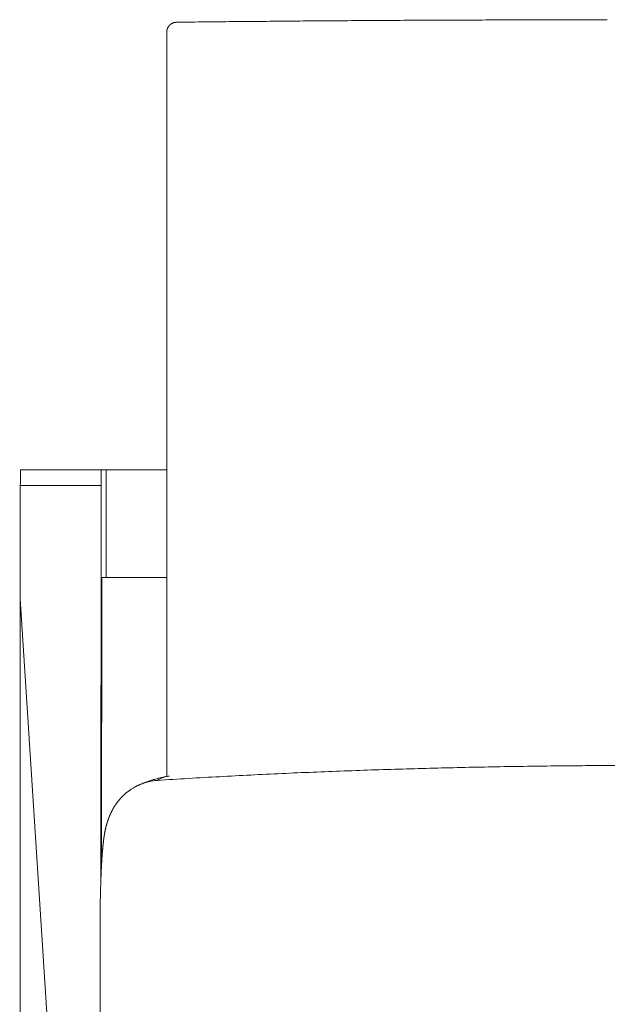
# Model space of a CAD drawing. Units: inches. Extents: x 288 to 18571, y 314 to 6341.
# Drawn here: x 291 to 615, y 2831 to 3373 of the extents above; entities that cross this region are included whole.
import ezdxf

# ---------------------------------------------------------------- set-up
doc = ezdxf.new("R2010")
doc.units = ezdxf.units.IN
doc.header["$MEASUREMENT"] = 0
doc.layers.get('0').update_dxf_attribs({"lineweight": 13})

msp = doc.modelspace()

# ---------------------------------------------------------------- linework, layer by layer
at = {"lineweight": 13}
for points in [[(392.99, 3371.65, 0.000036), (385.91, 3371.58, -0.003472), (377.79, 3371.47), (377.82, 3371.47)], [(434.37, 3372.03, 0.003623), (427.09, 3371.96, 0.000017), (419.8, 3371.93, -0.003623), (412.58, 3371.86)], [(502.57, 3372.52, 0.003363), (510.34, 3372.56, 0.003333), (518.15, 3372.59, 0.003333), (526, 3372.62, 0.003304), (533.87, 3372.66, 0.003289), (541.79, 3372.69, 0.003289), (549.74, 3372.73)], [(573.86, 3372.76, -0.003233), (581.99, 3372.8, 0.003205), (590.14, 3372.83)], [(371.2, 2955.83, -0.018672), (372.24, 2956.1), (372.24, 2963.29), (372.24, 2965.69), (372.24, 2970.47), (372.24, 2976.36), (372.24, 2982.18), (372.24, 2990.45), (372.24, 2991.63), (372.24, 2992.5), (372.24, 2993.23), (372.24, 2993.83), (372.24, 3014.43), (372.24, 3035), (372.24, 3055.54), (372.24, 3076.04), (372.24, 3096.54), (372.24, 3117.04), (372.24, 3127.25), (372.24, 3137.47), (372.24, 3157.93), (372.24, 3178.33), (372.24, 3198.72), (372.24, 3219.08), (372.24, 3239.44), (372.24, 3259.77), (372.24, 3280.06), (372.24, 3300.35), (372.24, 3320.61), (372.24, 3326.33), (372.24, 3329.46), (372.24, 3332.81), (372.24, 3340.13), (372.24, 3347.87), (372.24, 3355.37), (372.24, 3361.57), (372.24, 3365.44), (372.24, 3366.21)], [(727.47, 2961.44, 0.001496), (710.29, 2961.72, 0.001521), (675.91, 2962.07, 0.001523), (641.57, 2962.17, 0.001521), (607.19, 2962.07, 0.001523), (572.85, 2961.72, 0.001546), (555.66, 2961.44)], [(486.98, 2959.73, 0.001522), (469.83, 2959.1, 0.002283), (435.52, 2957.71, 0.002283), (401.25, 2955.96, 0.001523), (384.13, 2954.99, 0.001521), (367.02, 2953.91, 0.019813), (364.26, 2953.59)]]:
    msp.add_lwpolyline(points, format="xyb", dxfattribs=at)
for points in [[(336.2, 2905.52), (336.37, 3065.65), (338.91, 3065.65), (338.91, 3124.92), (336.16, 3124.92), (291.67, 3124.92)], [(372.24, 3124.92), (338.91, 3124.92)], [(335.81, 2896.59), (336.06, 3116.41), (291.6, 3116.41), (291.53, 3053.97)], [(372.24, 3065.65), (338.91, 3065.65)], [(336.02, 2739.81), (335.85, 2586.34), (335.5, 2586.34), (321.59, 2586.34), (291.53, 3053.97), (291.26, 2586.34), (321.59, 2586.34)], [(373.5, 2956.31), (373.5, 2956.31)], [(343.69, 2940.03), (343.62, 2939.93)], [(341.08, 2935.19), (341.04, 2935.08)], [(340.17, 2933.02), (340.13, 2932.88)], [(335.46, 2874.31), (335.46, 2872.78), (335.46, 2754.35), (335.46, 2754.07), (335.46, 2753.54)]]:
    msp.add_lwpolyline(points, dxfattribs=at)
for centre, radius, start, end in [((440.53, 3899.43), 527.32, 270.1345, 270.9414), ((1007.78, -56007.36), 59382.12, 90.5244068, 90.5317067), ((1045.8, -120372.78), 123746.46, 90.2586579, 90.2622092), ((-4.16, 144770.91), 141399.4, 270.2474859, 270.2507351), ((666.33, -2753.1), 5715.65, 91.28172, 91.62607), ((359.55, 3021.7), 66.81, 280.1329, 281.1064), ((377.46, 2929.07), 27.53, 98.2748, 99.6705), ((371.83, 2915.72), 38.72, 105.4691, 109.582), ((373.07, 2945.88), 10.02, 109.8523, 118.6032)]:
    msp.add_arc(centre, radius, start, end, dxfattribs=at)
for points in [[(372.45, 3367.64), (372.45, 3367.64), (372.45, 3367.6), (372.42, 3367.57)], [(372.42, 3367.57), (372.42, 3367.53), (372.42, 3367.5), (372.42, 3367.47)], [(372.49, 3367.78), (372.49, 3367.74), (372.45, 3367.71), (372.45, 3367.64)], [(372.56, 3367.95), (372.52, 3367.88), (372.52, 3367.85), (372.49, 3367.78)], [(372.63, 3368.13), (372.59, 3368.06), (372.56, 3368.02), (372.56, 3367.95)], [(372.73, 3368.34), (372.7, 3368.27), (372.66, 3368.2), (372.63, 3368.13)], [(372.84, 3368.58), (372.8, 3368.51), (372.77, 3368.44), (372.73, 3368.34)], [(373.01, 3368.86), (372.94, 3368.79), (372.87, 3368.69), (372.84, 3368.58)], [(373.19, 3369.17), (373.12, 3369.07), (373.05, 3368.96), (373.01, 3368.86)], [(373.33, 3369.35), (373.29, 3369.28), (373.22, 3369.24), (373.19, 3369.17)], [(373.46, 3369.56), (373.43, 3369.49), (373.36, 3369.42), (373.33, 3369.35)], [(373.64, 3369.73), (373.6, 3369.66), (373.53, 3369.63), (373.46, 3369.56)], [(373.81, 3369.91), (373.78, 3369.87), (373.71, 3369.8), (373.64, 3369.73)], [(374.02, 3370.08), (373.95, 3370.05), (373.88, 3369.98), (373.81, 3369.91)], [(374.2, 3370.25), (374.13, 3370.18), (374.06, 3370.15), (374.02, 3370.08)], [(374.34, 3370.36), (374.27, 3370.32), (374.23, 3370.29), (374.2, 3370.25)], [(374.41, 3370.43), (374.41, 3370.39), (374.37, 3370.36), (374.34, 3370.36)], [(374.51, 3370.5), (374.51, 3370.46), (374.48, 3370.46), (374.41, 3370.43)], [(374.65, 3370.57), (374.62, 3370.57), (374.58, 3370.53), (374.51, 3370.5)], [(374.82, 3370.71), (374.79, 3370.64), (374.72, 3370.6), (374.65, 3370.57)], [(375, 3370.78), (374.96, 3370.74), (374.89, 3370.74), (374.82, 3370.71)], [(375.17, 3370.88), (375.1, 3370.85), (375.07, 3370.81), (375, 3370.78)], [(375.31, 3370.95), (375.28, 3370.92), (375.21, 3370.92), (375.17, 3370.88)], [(375.45, 3371.02), (375.42, 3370.99), (375.35, 3370.95), (375.31, 3370.95)], [(375.63, 3371.09), (375.56, 3371.06), (375.52, 3371.02), (375.45, 3371.02)], [(375.8, 3371.13), (375.73, 3371.13), (375.7, 3371.09), (375.63, 3371.09)], [(375.98, 3371.2), (375.91, 3371.2), (375.84, 3371.16), (375.8, 3371.13)], [(376.15, 3371.27), (376.08, 3371.23), (376.04, 3371.23), (375.98, 3371.2)], [(376.32, 3371.3), (376.25, 3371.3), (376.22, 3371.27), (376.15, 3371.27)], [(376.5, 3371.34), (376.46, 3371.34), (376.39, 3371.3), (376.32, 3371.3)], [(376.71, 3371.37), (376.64, 3371.37), (376.57, 3371.37), (376.5, 3371.34)], [(376.81, 3371.4), (376.78, 3371.4), (376.74, 3371.37), (376.71, 3371.37)], [(376.92, 3371.4), (376.88, 3371.4), (376.85, 3371.4), (376.81, 3371.4)], [(377.02, 3371.44), (376.99, 3371.44), (376.95, 3371.44), (376.92, 3371.4)], [(377.09, 3371.44), (377.06, 3371.44), (377.02, 3371.44), (377.02, 3371.44)], [(377.16, 3371.44), (377.16, 3371.44), (377.13, 3371.44), (377.09, 3371.44)], [(377.3, 3371.47), (377.27, 3371.47), (377.23, 3371.44), (377.16, 3371.44)], [(377.44, 3371.47), (377.37, 3371.47), (377.33, 3371.47), (377.3, 3371.47)], [(377.61, 3371.47), (377.54, 3371.47), (377.51, 3371.47), (377.44, 3371.47)], [(377.82, 3371.47), (377.75, 3371.47), (377.68, 3371.47), (377.61, 3371.47)], [(378.38, 3371.51), (378.21, 3371.47), (378, 3371.47), (377.82, 3371.47)], [(399.68, 3371.72), (397.45, 3371.68), (395.22, 3371.68), (392.99, 3371.65)], [(406.31, 3371.79), (404.11, 3371.75), (401.88, 3371.75), (399.68, 3371.72)], [(412.58, 3371.86), (410.49, 3371.82), (408.4, 3371.82), (406.31, 3371.79)], [(441.76, 3372.1), (439.29, 3372.07), (436.85, 3372.07), (434.37, 3372.03)], [(456.72, 3372.21), (454.21, 3372.21), (451.7, 3372.17), (449.19, 3372.17)], [(471.85, 3372.31), (469.34, 3372.31), (466.8, 3372.28), (464.29, 3372.28)], [(479.49, 3372.38), (476.94, 3372.35), (474.4, 3372.35), (471.85, 3372.31)], [(494.83, 3372.45), (492.28, 3372.45), (489.7, 3372.42), (487.16, 3372.42)], [(502.57, 3372.52), (499.99, 3372.49), (497.41, 3372.49), (494.83, 3372.45)], [(557.72, 3372.73), (555.07, 3372.73), (552.39, 3372.73), (549.74, 3372.73)], [(565.77, 3372.76), (563.09, 3372.76), (560.41, 3372.73), (557.72, 3372.73)], [(573.86, 3372.76), (571.14, 3372.76), (568.46, 3372.76), (565.77, 3372.76)], [(598.34, 3372.83), (595.62, 3372.83), (592.86, 3372.83), (590.14, 3372.83)], [(606.6, 3372.83), (603.85, 3372.83), (601.09, 3372.83), (598.34, 3372.83)], [(372.28, 3366.42), (372.24, 3366.35), (372.24, 3366.28), (372.24, 3366.18)], [(372.31, 3366.94), (372.31, 3366.91), (372.28, 3366.84), (372.28, 3366.8)], [(372.28, 3366.8), (372.28, 3366.73), (372.28, 3366.7), (372.28, 3366.63)], [(372.28, 3366.63), (372.28, 3366.56), (372.28, 3366.49), (372.28, 3366.42)], [(372.35, 3367.12), (372.31, 3367.08), (372.31, 3367.08), (372.31, 3367.05)], [(372.31, 3367.05), (372.31, 3367.01), (372.31, 3366.98), (372.31, 3366.94)], [(372.38, 3367.29), (372.35, 3367.29), (372.35, 3367.26), (372.35, 3367.22)], [(372.35, 3367.22), (372.35, 3367.19), (372.35, 3367.15), (372.35, 3367.12)], [(372.42, 3367.47), (372.42, 3367.47), (372.38, 3367.43), (372.38, 3367.4)], [(372.38, 3367.4), (372.38, 3367.36), (372.38, 3367.33), (372.38, 3367.29)], [(291.67, 3124.92), (291.64, 3124.92), (291.6, 3121.29), (291.6, 3116.41)], [(336.16, 3124.92), (336.09, 3124.92), (336.09, 3121.29), (336.06, 3116.41)], [(538.48, 2961.12), (544.19, 2961.23), (549.95, 2961.33), (555.66, 2961.44)], [(369.14, 2955.44), (368.79, 2955.37), (368.41, 2955.27), (368.06, 2955.2)], [(370.22, 2955.69), (369.87, 2955.62), (369.49, 2955.55), (369.14, 2955.44)], [(371.2, 2955.83), (370.68, 2955.65), (370.15, 2955.51), (369.66, 2955.3)], [(371.3, 2955.93), (370.95, 2955.86), (370.57, 2955.76), (370.22, 2955.69)], [(373.46, 2956.31), (373.12, 2956.24), (372.77, 2956.21), (372.42, 2956.14)], [(486.98, 2959.73), (492.7, 2959.9), (498.42, 2960.08), (504.14, 2960.25)], [(354.25, 2950.07), (354.05, 2949.93), (353.84, 2949.83), (353.63, 2949.69)], [(354.85, 2950.39), (354.67, 2950.28), (354.46, 2950.18), (354.25, 2950.07)], [(355.41, 2950.67), (355.2, 2950.6), (355.02, 2950.49), (354.85, 2950.39)], [(355.79, 2950.87), (355.65, 2950.81), (355.54, 2950.74), (355.41, 2950.67)], [(356.17, 2951.08), (356.07, 2951.01), (355.93, 2950.94), (355.79, 2950.87)], [(356.52, 2951.22), (356.42, 2951.19), (356.31, 2951.12), (356.17, 2951.08)], [(356.83, 2951.36), (356.73, 2951.33), (356.63, 2951.29), (356.52, 2951.22)], [(357.11, 2951.5), (357.04, 2951.47), (356.94, 2951.43), (356.83, 2951.36)], [(357.39, 2951.61), (357.29, 2951.57), (357.22, 2951.54), (357.11, 2951.5)], [(357.39, 2951.61), (357.88, 2951.82), (358.37, 2952.03), (358.86, 2952.2)], [(357.53, 2951.68), (357.5, 2951.64), (357.43, 2951.64), (357.39, 2951.61)], [(358.58, 2952.1), (358.23, 2951.99), (357.88, 2951.82), (357.53, 2951.68)], [(359.62, 2952.51), (359.28, 2952.37), (358.93, 2952.23), (358.58, 2952.1)], [(360.67, 2952.9), (360.32, 2952.79), (359.97, 2952.65), (359.62, 2952.51)], [(361.72, 2953.28), (361.37, 2953.18), (361.02, 2953.04), (360.67, 2952.9)], [(361.51, 2953.04), (362.41, 2953.25), (363.32, 2953.45), (364.26, 2953.59)], [(362.76, 2953.66), (362.41, 2953.52), (362.06, 2953.42), (361.72, 2953.28)], [(363.81, 2953.98), (363.46, 2953.87), (363.11, 2953.77), (362.76, 2953.66)], [(364.89, 2954.33), (364.5, 2954.22), (364.16, 2954.12), (363.81, 2953.98)], [(365.93, 2954.64), (365.59, 2954.54), (365.24, 2954.43), (364.89, 2954.33)], [(367.02, 2954.92), (366.63, 2954.81), (366.28, 2954.71), (365.93, 2954.64)], [(368.06, 2955.2), (367.71, 2955.09), (367.36, 2955.02), (367.02, 2954.92)], [(368.27, 2954.67), (367.85, 2954.47), (367.43, 2954.19), (367.02, 2953.91)], [(347.32, 2944.6), (347.21, 2944.53), (347.14, 2944.46), (347.07, 2944.39)], [(347.53, 2944.84), (347.46, 2944.77), (347.39, 2944.7), (347.32, 2944.6)], [(347.74, 2945.05), (347.67, 2944.98), (347.6, 2944.91), (347.53, 2944.84)], [(347.91, 2945.26), (347.87, 2945.19), (347.8, 2945.12), (347.74, 2945.05)], [(348.12, 2945.44), (348.05, 2945.37), (347.98, 2945.3), (347.91, 2945.26)], [(348.33, 2945.65), (348.26, 2945.54), (348.19, 2945.51), (348.12, 2945.44)], [(348.57, 2945.85), (348.5, 2945.78), (348.4, 2945.71), (348.33, 2945.65)], [(348.89, 2946.17), (348.78, 2946.06), (348.68, 2945.96), (348.57, 2945.85)], [(349.23, 2946.48), (349.13, 2946.38), (348.99, 2946.27), (348.89, 2946.17)], [(349.62, 2946.83), (349.51, 2946.69), (349.37, 2946.59), (349.23, 2946.48)], [(350.07, 2947.18), (349.93, 2947.07), (349.79, 2946.94), (349.62, 2946.83)], [(350.59, 2947.6), (350.42, 2947.46), (350.25, 2947.32), (350.07, 2947.18)], [(351.15, 2948.02), (350.94, 2947.88), (350.77, 2947.74), (350.59, 2947.6)], [(351.71, 2948.43), (351.54, 2948.29), (351.33, 2948.16), (351.15, 2948.02)], [(352.23, 2948.78), (352.06, 2948.68), (351.88, 2948.54), (351.71, 2948.43)], [(352.96, 2949.27), (352.72, 2949.13), (352.48, 2948.96), (352.23, 2948.78)], [(353.63, 2949.69), (353.42, 2949.55), (353.17, 2949.41), (352.96, 2949.27)], [(343.13, 2939.13), (343.06, 2939.06), (343.03, 2938.99), (342.99, 2938.92)], [(343.24, 2939.33), (343.2, 2939.27), (343.17, 2939.2), (343.13, 2939.13)], [(343.38, 2939.54), (343.34, 2939.47), (343.31, 2939.4), (343.24, 2939.33)], [(343.48, 2939.68), (343.45, 2939.65), (343.41, 2939.58), (343.38, 2939.54)], [(343.55, 2939.82), (343.52, 2939.75), (343.48, 2939.72), (343.48, 2939.68)], [(343.62, 2939.93), (343.59, 2939.89), (343.59, 2939.86), (343.55, 2939.82)], [(343.76, 2940.17), (343.76, 2940.1), (343.73, 2940.07), (343.69, 2940.03)], [(343.87, 2940.28), (343.83, 2940.24), (343.8, 2940.21), (343.76, 2940.17)], [(343.94, 2940.38), (343.9, 2940.35), (343.87, 2940.31), (343.87, 2940.28)], [(344, 2940.52), (344, 2940.49), (343.97, 2940.45), (343.94, 2940.38)], [(344.21, 2940.8), (344.14, 2940.69), (344.07, 2940.62), (344, 2940.52)], [(344.42, 2941.11), (344.35, 2941.01), (344.28, 2940.9), (344.21, 2940.8)], [(344.67, 2941.43), (344.56, 2941.32), (344.49, 2941.22), (344.42, 2941.11)], [(344.88, 2941.74), (344.81, 2941.64), (344.74, 2941.53), (344.67, 2941.43)], [(345.09, 2942.02), (345.02, 2941.91), (344.95, 2941.85), (344.88, 2941.74)], [(345.26, 2942.26), (345.23, 2942.16), (345.16, 2942.09), (345.09, 2942.02)], [(345.4, 2942.4), (345.36, 2942.37), (345.33, 2942.3), (345.26, 2942.26)], [(345.54, 2942.58), (345.5, 2942.51), (345.43, 2942.47), (345.4, 2942.4)], [(345.68, 2942.75), (345.61, 2942.68), (345.57, 2942.65), (345.54, 2942.58)], [(345.82, 2942.93), (345.78, 2942.89), (345.71, 2942.82), (345.68, 2942.75)], [(346.03, 2943.17), (345.96, 2943.1), (345.89, 2943.03), (345.82, 2942.93)], [(346.31, 2943.52), (346.2, 2943.41), (346.13, 2943.27), (346.03, 2943.17)], [(346.58, 2943.83), (346.48, 2943.73), (346.41, 2943.62), (346.31, 2943.52)], [(346.83, 2944.11), (346.76, 2944.01), (346.65, 2943.94), (346.58, 2943.83)], [(347.07, 2944.39), (347, 2944.29), (346.9, 2944.18), (346.83, 2944.11)], [(340.45, 2933.69), (340.41, 2933.65), (340.41, 2933.62), (340.41, 2933.55)], [(340.48, 2933.83), (340.48, 2933.76), (340.45, 2933.72), (340.45, 2933.69)], [(340.55, 2933.93), (340.52, 2933.9), (340.52, 2933.86), (340.48, 2933.83)], [(340.59, 2934.07), (340.59, 2934.04), (340.55, 2933.97), (340.55, 2933.93)], [(340.62, 2934.17), (340.62, 2934.14), (340.62, 2934.11), (340.59, 2934.07)], [(340.69, 2934.28), (340.69, 2934.24), (340.66, 2934.21), (340.62, 2934.17)], [(340.76, 2934.45), (340.73, 2934.38), (340.73, 2934.35), (340.69, 2934.28)], [(340.83, 2934.59), (340.8, 2934.56), (340.76, 2934.49), (340.76, 2934.45)], [(340.87, 2934.73), (340.87, 2934.7), (340.83, 2934.66), (340.83, 2934.59)], [(340.9, 2934.84), (340.9, 2934.8), (340.9, 2934.77), (340.87, 2934.73)], [(340.94, 2934.91), (340.94, 2934.87), (340.94, 2934.84), (340.9, 2934.84)], [(341.01, 2935.01), (340.97, 2934.98), (340.97, 2934.94), (340.94, 2934.91)], [(341.04, 2935.08), (341.01, 2935.05), (341.01, 2935.01), (341.01, 2935.01)], [(341.11, 2935.29), (341.11, 2935.26), (341.08, 2935.22), (341.08, 2935.19)], [(341.18, 2935.4), (341.15, 2935.36), (341.15, 2935.33), (341.11, 2935.29)], [(341.22, 2935.53), (341.22, 2935.5), (341.18, 2935.46), (341.18, 2935.4)], [(341.29, 2935.67), (341.29, 2935.6), (341.25, 2935.57), (341.22, 2935.53)], [(341.32, 2935.74), (341.32, 2935.71), (341.32, 2935.67), (341.29, 2935.67)], [(341.39, 2935.88), (341.39, 2935.85), (341.36, 2935.81), (341.32, 2935.74)], [(341.49, 2936.06), (341.46, 2936.02), (341.42, 2935.95), (341.39, 2935.88)], [(341.6, 2936.3), (341.56, 2936.2), (341.53, 2936.13), (341.49, 2936.06)], [(341.67, 2936.48), (341.63, 2936.41), (341.6, 2936.34), (341.6, 2936.3)], [(341.74, 2936.62), (341.74, 2936.58), (341.7, 2936.51), (341.67, 2936.48)], [(341.81, 2936.75), (341.81, 2936.72), (341.77, 2936.65), (341.74, 2936.62)], [(341.91, 2936.93), (341.88, 2936.86), (341.84, 2936.82), (341.81, 2936.75)], [(342.05, 2937.21), (342.02, 2937.1), (341.95, 2937.03), (341.91, 2936.93)], [(342.19, 2937.49), (342.16, 2937.38), (342.09, 2937.31), (342.05, 2937.21)], [(342.26, 2937.63), (342.26, 2937.59), (342.23, 2937.52), (342.19, 2937.49)], [(342.37, 2937.8), (342.33, 2937.77), (342.3, 2937.7), (342.26, 2937.63)], [(342.47, 2938.01), (342.44, 2937.94), (342.4, 2937.87), (342.37, 2937.8)], [(342.61, 2938.22), (342.54, 2938.15), (342.51, 2938.08), (342.47, 2938.01)], [(342.71, 2938.43), (342.68, 2938.36), (342.65, 2938.29), (342.61, 2938.22)], [(342.78, 2938.57), (342.78, 2938.53), (342.75, 2938.46), (342.71, 2938.43)], [(342.89, 2938.74), (342.85, 2938.67), (342.82, 2938.64), (342.78, 2938.57)], [(342.99, 2938.92), (342.96, 2938.85), (342.92, 2938.78), (342.89, 2938.74)], [(338.74, 2928.28), (338.74, 2928.25), (338.71, 2928.21), (338.71, 2928.18)], [(338.78, 2928.46), (338.78, 2928.39), (338.74, 2928.35), (338.74, 2928.28)], [(338.84, 2928.67), (338.81, 2928.6), (338.78, 2928.53), (338.78, 2928.46)], [(338.88, 2928.91), (338.88, 2928.84), (338.84, 2928.77), (338.84, 2928.67)], [(338.95, 2929.12), (338.91, 2929.05), (338.91, 2928.98), (338.88, 2928.91)], [(339.02, 2929.33), (338.98, 2929.26), (338.95, 2929.19), (338.95, 2929.12)], [(339.05, 2929.5), (339.05, 2929.47), (339.02, 2929.4), (339.02, 2929.33)], [(339.09, 2929.68), (339.09, 2929.64), (339.05, 2929.57), (339.05, 2929.5)], [(339.16, 2929.85), (339.12, 2929.78), (339.12, 2929.75), (339.09, 2929.68)], [(339.19, 2930.03), (339.19, 2929.96), (339.16, 2929.89), (339.16, 2929.85)], [(339.23, 2930.13), (339.23, 2930.1), (339.19, 2930.06), (339.19, 2930.03)], [(339.26, 2930.27), (339.26, 2930.24), (339.23, 2930.2), (339.23, 2930.13)], [(339.33, 2930.41), (339.3, 2930.37), (339.3, 2930.34), (339.26, 2930.27)], [(339.37, 2930.58), (339.37, 2930.55), (339.33, 2930.48), (339.33, 2930.41)], [(339.4, 2930.76), (339.4, 2930.69), (339.37, 2930.65), (339.37, 2930.58)], [(339.47, 2930.9), (339.44, 2930.86), (339.44, 2930.79), (339.4, 2930.76)], [(339.51, 2931), (339.47, 2930.97), (339.47, 2930.93), (339.47, 2930.9)], [(339.54, 2931.18), (339.54, 2931.14), (339.54, 2931.11), (339.51, 2931.11)], [(339.51, 2931.11), (339.51, 2931.07), (339.51, 2931.04), (339.51, 2931)], [(339.58, 2931.25), (339.58, 2931.21), (339.54, 2931.21), (339.54, 2931.18)], [(339.61, 2931.35), (339.61, 2931.32), (339.58, 2931.28), (339.58, 2931.25)], [(339.65, 2931.42), (339.61, 2931.39), (339.61, 2931.35), (339.61, 2931.35)], [(339.68, 2931.53), (339.65, 2931.49), (339.65, 2931.46), (339.65, 2931.42)], [(339.72, 2931.63), (339.68, 2931.59), (339.68, 2931.56), (339.68, 2931.53)], [(339.75, 2931.77), (339.72, 2931.73), (339.72, 2931.7), (339.72, 2931.63)], [(339.79, 2931.91), (339.79, 2931.84), (339.75, 2931.8), (339.75, 2931.77)], [(339.82, 2932.01), (339.82, 2931.98), (339.82, 2931.94), (339.79, 2931.91)], [(339.86, 2932.12), (339.86, 2932.08), (339.82, 2932.05), (339.82, 2932.01)], [(339.89, 2932.22), (339.89, 2932.19), (339.89, 2932.15), (339.86, 2932.12)], [(339.93, 2932.33), (339.93, 2932.29), (339.93, 2932.26), (339.89, 2932.22)], [(339.96, 2932.4), (339.96, 2932.4), (339.96, 2932.36), (339.93, 2932.33)], [(340, 2932.54), (340, 2932.47), (340, 2932.43), (339.96, 2932.4)], [(340.07, 2932.64), (340.03, 2932.61), (340.03, 2932.57), (340, 2932.54)], [(340.1, 2932.78), (340.1, 2932.71), (340.07, 2932.68), (340.07, 2932.64)], [(340.13, 2932.88), (340.13, 2932.85), (340.1, 2932.82), (340.1, 2932.78)], [(340.24, 2933.09), (340.2, 2933.06), (340.2, 2933.02), (340.17, 2933.02)], [(340.27, 2933.23), (340.27, 2933.2), (340.24, 2933.16), (340.24, 2933.16)], [(340.24, 2933.16), (340.24, 2933.13), (340.24, 2933.13), (340.24, 2933.09)], [(340.31, 2933.34), (340.31, 2933.3), (340.31, 2933.3), (340.27, 2933.27)], [(340.27, 2933.27), (340.27, 2933.27), (340.27, 2933.23), (340.27, 2933.23)], [(340.34, 2933.37), (340.31, 2933.37), (340.31, 2933.34), (340.31, 2933.34)], [(340.41, 2933.55), (340.38, 2933.51), (340.38, 2933.48), (340.34, 2933.48)], [(340.34, 2933.48), (340.34, 2933.44), (340.34, 2933.41), (340.34, 2933.37)], [(337.69, 2922.91), (337.69, 2922.88), (337.66, 2922.81), (337.66, 2922.77)], [(337.73, 2923.19), (337.73, 2923.16), (337.73, 2923.12), (337.69, 2923.05)], [(337.69, 2923.05), (337.69, 2923.02), (337.69, 2922.98), (337.69, 2922.91)], [(337.76, 2923.33), (337.73, 2923.3), (337.73, 2923.23), (337.73, 2923.19)], [(337.8, 2923.68), (337.8, 2923.61), (337.8, 2923.58), (337.76, 2923.51)], [(337.76, 2923.51), (337.76, 2923.47), (337.76, 2923.4), (337.76, 2923.33)], [(337.83, 2923.86), (337.83, 2923.79), (337.8, 2923.72), (337.8, 2923.68)], [(337.87, 2923.99), (337.83, 2923.96), (337.83, 2923.89), (337.83, 2923.86)], [(337.9, 2924.31), (337.9, 2924.27), (337.9, 2924.2), (337.87, 2924.17)], [(337.87, 2924.17), (337.87, 2924.1), (337.87, 2924.06), (337.87, 2923.99)], [(337.94, 2924.48), (337.94, 2924.41), (337.9, 2924.38), (337.9, 2924.31)], [(337.97, 2924.62), (337.94, 2924.59), (337.94, 2924.52), (337.94, 2924.48)], [(338.01, 2924.87), (338.01, 2924.83), (338.01, 2924.8), (337.97, 2924.76)], [(337.97, 2924.76), (337.97, 2924.69), (337.97, 2924.66), (337.97, 2924.62)], [(338.04, 2925.01), (338.01, 2924.97), (338.01, 2924.94), (338.01, 2924.87)], [(338.11, 2925.35), (338.08, 2925.28), (338.08, 2925.21), (338.04, 2925.18)], [(338.04, 2925.18), (338.04, 2925.11), (338.04, 2925.08), (338.04, 2925.01)], [(338.15, 2925.7), (338.15, 2925.63), (338.15, 2925.56), (338.11, 2925.53)], [(338.11, 2925.53), (338.11, 2925.46), (338.11, 2925.39), (338.11, 2925.35)], [(338.18, 2925.84), (338.18, 2925.81), (338.18, 2925.74), (338.15, 2925.7)], [(338.22, 2926.02), (338.22, 2925.95), (338.22, 2925.91), (338.18, 2925.84)], [(338.25, 2926.12), (338.25, 2926.09), (338.22, 2926.05), (338.22, 2926.02)], [(338.29, 2926.3), (338.29, 2926.23), (338.25, 2926.19), (338.25, 2926.12)], [(338.32, 2926.44), (338.32, 2926.4), (338.29, 2926.33), (338.29, 2926.3)], [(338.36, 2926.64), (338.36, 2926.57), (338.32, 2926.54), (338.32, 2926.44)], [(338.39, 2926.85), (338.39, 2926.78), (338.36, 2926.71), (338.36, 2926.64)], [(338.46, 2927.1), (338.43, 2926.99), (338.43, 2926.96), (338.39, 2926.85)], [(338.5, 2927.27), (338.46, 2927.2), (338.46, 2927.13), (338.46, 2927.1)], [(338.53, 2927.41), (338.5, 2927.38), (338.5, 2927.31), (338.5, 2927.27)], [(338.57, 2927.59), (338.57, 2927.52), (338.53, 2927.48), (338.53, 2927.41)], [(338.6, 2927.73), (338.6, 2927.69), (338.57, 2927.62), (338.57, 2927.59)], [(338.64, 2927.83), (338.6, 2927.79), (338.6, 2927.76), (338.6, 2927.73)], [(338.67, 2928.04), (338.67, 2928), (338.67, 2927.97), (338.64, 2927.93)], [(338.64, 2927.93), (338.64, 2927.9), (338.64, 2927.86), (338.64, 2927.83)], [(338.71, 2928.18), (338.71, 2928.11), (338.67, 2928.07), (338.67, 2928.04)], [(337.03, 2917.61), (337.03, 2917.51), (337.03, 2917.44), (337, 2917.37)], [(337.07, 2917.86), (337.07, 2917.79), (337.03, 2917.68), (337.03, 2917.61)], [(337.1, 2918.14), (337.1, 2918.07), (337.07, 2917.96), (337.07, 2917.86)], [(337.14, 2918.45), (337.1, 2918.35), (337.1, 2918.24), (337.1, 2918.14)], [(337.17, 2918.87), (337.14, 2918.73), (337.14, 2918.59), (337.14, 2918.45)], [(337.21, 2919.29), (337.21, 2919.15), (337.17, 2919.01), (337.17, 2918.87)], [(337.24, 2919.67), (337.24, 2919.53), (337.24, 2919.39), (337.21, 2919.29)], [(337.31, 2919.99), (337.28, 2919.88), (337.28, 2919.78), (337.24, 2919.67)], [(337.35, 2920.3), (337.31, 2920.19), (337.31, 2920.09), (337.31, 2919.99)], [(337.38, 2920.65), (337.38, 2920.61), (337.38, 2920.58), (337.35, 2920.54)], [(337.35, 2920.54), (337.35, 2920.51), (337.35, 2920.44), (337.35, 2920.4)], [(337.35, 2920.4), (337.35, 2920.37), (337.35, 2920.33), (337.35, 2920.3)], [(337.42, 2920.93), (337.42, 2920.89), (337.42, 2920.82), (337.38, 2920.79)], [(337.38, 2920.79), (337.38, 2920.75), (337.38, 2920.68), (337.38, 2920.65)], [(337.45, 2921.28), (337.45, 2921.24), (337.45, 2921.17), (337.42, 2921.1)], [(337.42, 2921.1), (337.42, 2921.03), (337.42, 2921), (337.42, 2920.93)], [(337.49, 2921.48), (337.49, 2921.41), (337.45, 2921.34), (337.45, 2921.28)], [(337.52, 2921.66), (337.49, 2921.59), (337.49, 2921.52), (337.49, 2921.48)], [(337.55, 2922.01), (337.55, 2921.94), (337.55, 2921.87), (337.52, 2921.83)], [(337.52, 2921.83), (337.52, 2921.76), (337.52, 2921.69), (337.52, 2921.66)], [(337.59, 2922.29), (337.59, 2922.22), (337.59, 2922.18), (337.55, 2922.15)], [(337.55, 2922.15), (337.55, 2922.08), (337.55, 2922.04), (337.55, 2922.01)], [(337.62, 2922.43), (337.59, 2922.36), (337.59, 2922.32), (337.59, 2922.29)], [(337.66, 2922.77), (337.66, 2922.7), (337.66, 2922.63), (337.62, 2922.6)], [(337.62, 2922.6), (337.62, 2922.53), (337.62, 2922.46), (337.62, 2922.43)], [(336.58, 2912.11), (336.58, 2911.9), (336.54, 2911.72), (336.54, 2911.55)], [(336.61, 2912.59), (336.61, 2912.42), (336.58, 2912.25), (336.58, 2912.11)], [(336.65, 2913.05), (336.65, 2912.87), (336.61, 2912.73), (336.61, 2912.59)], [(336.68, 2913.47), (336.68, 2913.33), (336.65, 2913.19), (336.65, 2913.05)], [(336.72, 2913.88), (336.72, 2913.81), (336.68, 2913.74), (336.68, 2913.67)], [(336.68, 2913.67), (336.68, 2913.61), (336.68, 2913.54), (336.68, 2913.47)], [(336.75, 2914.41), (336.75, 2914.3), (336.75, 2914.23), (336.72, 2914.13)], [(336.72, 2914.13), (336.72, 2914.06), (336.72, 2913.95), (336.72, 2913.88)], [(336.79, 2914.69), (336.75, 2914.58), (336.75, 2914.48), (336.75, 2914.41)], [(336.82, 2915.31), (336.82, 2915.21), (336.82, 2915.1), (336.79, 2914.96)], [(336.79, 2914.96), (336.79, 2914.86), (336.79, 2914.79), (336.79, 2914.69)], [(336.86, 2915.63), (336.86, 2915.52), (336.82, 2915.42), (336.82, 2915.31)], [(336.89, 2915.94), (336.86, 2915.84), (336.86, 2915.73), (336.86, 2915.63)], [(336.93, 2916.25), (336.89, 2916.15), (336.89, 2916.05), (336.89, 2915.94)], [(336.96, 2916.74), (336.96, 2916.67), (336.93, 2916.6), (336.93, 2916.5)], [(336.93, 2916.5), (336.93, 2916.43), (336.93, 2916.32), (336.93, 2916.25)], [(337, 2917.16), (337, 2917.09), (336.96, 2917.02), (336.96, 2916.95)], [(336.96, 2916.95), (336.96, 2916.88), (336.96, 2916.81), (336.96, 2916.74)], [(337, 2917.37), (337, 2917.3), (337, 2917.23), (337, 2917.16)], [(336.26, 2906.81), (336.23, 2906.67), (336.23, 2906.53), (336.23, 2906.39)], [(336.3, 2907.78), (336.3, 2907.61), (336.3, 2907.47), (336.26, 2907.29)], [(336.26, 2907.29), (336.26, 2907.12), (336.26, 2906.98), (336.26, 2906.81)], [(336.33, 2908.24), (336.33, 2908.1), (336.33, 2907.92), (336.3, 2907.78)], [(336.37, 2908.69), (336.37, 2908.55), (336.33, 2908.41), (336.33, 2908.24)], [(336.4, 2909.56), (336.4, 2909.42), (336.4, 2909.28), (336.37, 2909.14)], [(336.37, 2909.14), (336.37, 2909), (336.37, 2908.86), (336.37, 2908.69)], [(336.44, 2909.94), (336.44, 2909.8), (336.4, 2909.7), (336.4, 2909.56)], [(336.47, 2910.33), (336.44, 2910.19), (336.44, 2910.08), (336.44, 2909.94)], [(336.51, 2910.96), (336.47, 2910.75), (336.47, 2910.54), (336.47, 2910.33)], [(336.54, 2911.55), (336.54, 2911.37), (336.51, 2911.16), (336.51, 2910.96)], [(336.02, 2901.47), (335.99, 2901.3), (335.99, 2901.12), (335.99, 2900.95)], [(336.06, 2902.41), (336.06, 2902.24), (336.02, 2902.1), (336.02, 2901.93)], [(336.02, 2901.93), (336.02, 2901.79), (336.02, 2901.61), (336.02, 2901.47)], [(336.09, 2903.18), (336.06, 2903.08), (336.06, 2902.94), (336.06, 2902.83)], [(336.06, 2902.83), (336.06, 2902.69), (336.06, 2902.55), (336.06, 2902.41)], [(336.13, 2903.91), (336.13, 2903.88), (336.09, 2903.81), (336.09, 2903.74)], [(336.09, 2903.74), (336.09, 2903.67), (336.09, 2903.56), (336.09, 2903.49)], [(336.09, 2903.49), (336.09, 2903.39), (336.09, 2903.29), (336.09, 2903.18)], [(336.16, 2904.65), (336.16, 2904.61), (336.16, 2904.58), (336.13, 2904.51)], [(336.13, 2904.51), (336.13, 2904.47), (336.13, 2904.44), (336.13, 2904.37)], [(336.13, 2904.37), (336.13, 2904.33), (336.13, 2904.3), (336.13, 2904.23)], [(336.13, 2904.23), (336.13, 2904.19), (336.13, 2904.12), (336.13, 2904.09)], [(336.13, 2904.09), (336.13, 2904.02), (336.13, 2903.98), (336.13, 2903.91)], [(336.2, 2905.31), (336.16, 2905.2), (336.16, 2905.13), (336.16, 2905.03)], [(336.16, 2905.03), (336.16, 2904.96), (336.16, 2904.89), (336.16, 2904.82)], [(336.16, 2904.82), (336.16, 2904.78), (336.16, 2904.71), (336.16, 2904.65)], [(336.23, 2906.39), (336.23, 2906.25), (336.23, 2906.11), (336.2, 2905.97)], [(336.2, 2905.97), (336.2, 2905.87), (336.2, 2905.73), (336.2, 2905.62)], [(336.2, 2905.62), (336.2, 2905.52), (336.2, 2905.41), (336.2, 2905.31)], [(335.85, 2897.6), (335.85, 2897.29), (335.85, 2896.98), (335.81, 2896.66)], [(335.81, 2896.66), (335.81, 2896.35), (335.81, 2896), (335.81, 2895.69)], [(335.88, 2898.37), (335.88, 2898.13), (335.88, 2897.85), (335.85, 2897.6)], [(335.92, 2899.1), (335.92, 2898.86), (335.88, 2898.61), (335.88, 2898.37)], [(335.95, 2899.76), (335.92, 2899.55), (335.92, 2899.31), (335.92, 2899.1)], [(335.99, 2900.95), (335.99, 2900.78), (335.95, 2900.57), (335.95, 2900.39)], [(335.95, 2900.39), (335.95, 2900.18), (335.95, 2899.97), (335.95, 2899.76)], [(335.67, 2891.22), (335.67, 2890.84), (335.67, 2890.49), (335.64, 2890.11)], [(335.71, 2892.27), (335.71, 2891.92), (335.67, 2891.57), (335.67, 2891.22)], [(335.74, 2893.49), (335.74, 2893.07), (335.71, 2892.65), (335.71, 2892.27)], [(335.78, 2894.6), (335.74, 2894.26), (335.74, 2893.87), (335.74, 2893.49)], [(335.81, 2895.69), (335.78, 2895.34), (335.78, 2894.99), (335.78, 2894.6)], [(335.57, 2885.19), (335.57, 2884.74), (335.53, 2884.28), (335.53, 2883.83)], [(335.6, 2887.77), (335.6, 2887.35), (335.6, 2886.93), (335.57, 2886.52)], [(335.57, 2886.52), (335.57, 2886.1), (335.57, 2885.64), (335.57, 2885.19)], [(335.64, 2888.99), (335.6, 2888.57), (335.6, 2888.19), (335.6, 2887.77)], [(335.64, 2890.11), (335.64, 2889.76), (335.64, 2889.37), (335.64, 2888.99)], [(335.53, 2882.61), (335.53, 2882.16), (335.5, 2881.74), (335.5, 2881.32)], [(335.5, 2881.32), (335.5, 2880.87), (335.5, 2880.45), (335.5, 2880)], [(335.5, 2880), (335.5, 2879.54), (335.5, 2879.09), (335.5, 2878.64)], [(335.53, 2883.83), (335.53, 2883.41), (335.53, 2883.03), (335.53, 2882.61)], [(335.5, 2878.64), (335.46, 2878.15), (335.46, 2877.7), (335.46, 2877.21)], [(335.46, 2877.21), (335.46, 2876.75), (335.46, 2876.27), (335.46, 2875.78)], [(335.46, 2875.78), (335.46, 2875.29), (335.46, 2874.8), (335.46, 2874.31)]]:
    msp.add_open_spline(points, degree=3, dxfattribs=at)

doc.saveas('drawing.dxf')
